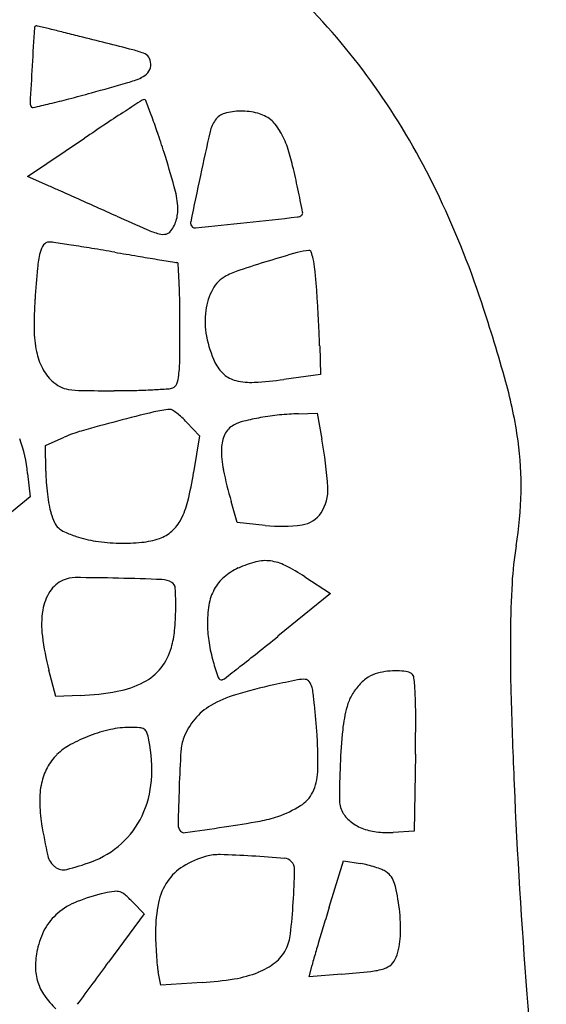
# Model space of a CAD drawing. Units: inches. Extents: x -1139 to 46678, y -37804 to 4509.
# Drawn here: x 1685 to 1851, y -22806 to -22495 of the extents above; entities that cross this region are included whole.
import ezdxf

# ---------------------------------------------------------------- set-up
doc = ezdxf.new("R2010")
doc.units = ezdxf.units.IN
doc.header["$MEASUREMENT"] = 0
doc.layers.add('freecads.com', color=7, linetype='Continuous')

msp = doc.modelspace()

# ---------------------------------------------------------------- linework, layer by layer
at = {"layer": 'freecads.com'}
for p, q in [((1687.3, -22544.76), (1705.28, -22532.63)), ((1693.68, -22547.57), (1687.3, -22544.76)), ((1779.7, -22598.31), (1779.98, -22607.32)), ((1779.98, -22607.32), (1768.38, -22608.9)), ((1772.99, -22619.75), (1778.89, -22619.6)), ((1778.89, -22619.6), (1780.4, -22627.81)), ((1737.7, -22622.5), (1741.69, -22626.69)), ((1741.69, -22626.69), (1739.81, -22638.29)), ((1692.97, -22629.77), (1698.84, -22627.18)), ((1693.07, -22637.9), (1692.97, -22629.77)), ((1687.31, -22638.6), (1688.06, -22646.03)), ((1688.06, -22646.03), (1682.22, -22650.86)), ((1753.55, -22654.15), (1751.68, -22647.51)), ((1762.47, -22655.04), (1753.55, -22654.15)), ((1775.04, -22671.31), (1783.17, -22676.6)), ((1783.17, -22676.6), (1766.51, -22690.1)), ((1696.19, -22709.19), (1694.02, -22700.82)), ((1703.93, -22708.82), (1696.19, -22709.19)), ((1809.98, -22727.34), (1809.63, -22751.73)), ((1809.63, -22751.73), (1802.92, -22752.12)), ((1782.72, -22775.75), (1787.25, -22761.1)), ((1787.25, -22761.1), (1792.64, -22761.96)), ((1720.56, -22774.16), (1724.14, -22777.9)), ((1724.14, -22777.9), (1712.91, -22793.18)), ((1776.42, -22797.75), (1777.3, -22794.08)), ((1729.46, -22800.44), (1728.62, -22796.23)), ((1786.58, -22796.91), (1776.42, -22797.75)), ((1742.47, -22799.59), (1729.46, -22800.44))]:
    msp.add_line(p, q, dxfattribs=at)
for centre, radius, start, end in [((1620.81, -22641.36), 216.2, 34.7582, 44.0293), ((4780.85, -22688.16), 3097.26, 176.47387, 176.69687), ((1690.02, -22497.71), 0.565, 89.9999, 176.4738), ((1690.02, -22498.93), 1.79, 76.5305, 90.0001), ((1019.22, -25299.6), 2881.68, 76.45236, 76.53052), ((1511.67, -23255.9), 779.48, 76.12258, 76.45237), ((1355.85, -23886.58), 1429.12, 75.91305, 76.12252), ((634.91, -26759.53), 4391.15, 75.68524, 75.91305), ((1713.65, -22532.03), 28.19, 67.4873, 75.6853), ((1723.4, -22508.5), 2.72, 23.1955, 67.4873), ((1721.65, -22509.25), 4.62, 353.4149, 23.1955), ((3996.06, -22642.87), 2311.16, 176.69692, 176.99234), ((1722.19, -22509.31), 4.08, 320.1454, 353.4149), ((1710.27, -22484.83), 31.47, 286.0637, 294.4254), ((1720.9, -22508.24), 5.75, 294.4255, 320.1454), ((1444.65, -21562.37), 991.4, 285.37286, 286.06361), ((1628.51, -22244.18), 285.23, 283.3437, 284.5971), ((1563.93, -21996.2), 541.48, 284.5971, 285.3729), ((2815.36, -24223.4), 2022.73, 122.66863, 122.84625), ((1724.32, -22521.89), 1.47, 95.0545, 122.6687), ((1724.23, -22520.9), 0.471, 21.1591, 95.0546), ((1278.83, -22693.29), 478.07, 20.5733, 21.1591), ((1610.23, -22648.7), 229.08, 25.7706, 34.7582), ((1689.65, -22521.68), 1.57, 176.9924, 225), ((1688.94, -22522.4), 0.554, 225, 283.0283), ((1467.34, -21564.7), 983.56, 283.02816, 283.34375), ((2036.29, -23016.67), 586.37, 122.84619, 123.54817), ((1754.77, -22543.05), 18.97, 90.2856, 105.7236), ((1754.78, -22545.35), 21.27, 75.5481, 90.2855), ((1557.03, -22588.87), 180.92, 18.7591, 20.5733), ((1755.28, -22532.92), 10.51, 144.9915, 167.0126), ((1751.1, -22530), 5.41, 105.7235, 144.9916), ((1757.28, -22535.65), 11.25, 51.8114, 75.5481), ((1759.32, -22533.05), 7.95, 37.3654, 51.8114), ((2307.8, -23426.13), 1077.66, 123.54819, 123.99327), ((1746.31, -22543), 24.33, 31.09, 37.3653), ((1743.87, -22544.46), 27.17, 25.0025, 31.09), ((1397.59, -22643.02), 349.31, 17.6503, 18.759), ((2587.42, -22724.85), 864.5, 167.01253, 167.95585), ((1749.19, -22541.98), 21.3, 17.6965, 25.0024), ((1682.13, -22563.38), 91.7, 13.8832, 17.6965), ((1415.12, -22637.44), 330.91, 15.6866, 17.6502), ((1573.49, -22590.23), 203.6, 11.7829, 13.8833), ((3590.15, -22938.79), 1889.8, 167.9558, 168.40935), ((1234.1, -23588.52), 1137.89, 65.98897, 66.1785), ((-1303.71, -29285.6), 7374.65, 65.941326, 65.988996), ((1701.74, -22556.95), 33.21, 5.0617, 15.6866), ((1079.45, -22693.29), 708.28, 11.17186, 11.78286), ((1548.29, -22678.61), 297.87, 18.3891, 25.7706), ((-1669.73, -30105.43), 8272.48, 65.892747, 65.941333), ((-1629.51, -30015.57), 8174.03, 65.843741, 65.892786), ((1722.78, -22555.08), 12.07, 344.9506, 5.0617), ((2052.63, -21805.67), 823.79, 245.84377, 246.56845), ((1723.53, -22555.29), 11.3, 323.817, 344.9506), ((963.46, -15190.92), 7410.93, 276.144003, 276.268908), ((1772.44, -22555.14), 2.41, 276.2689, 309.468), ((1773.35, -22556.25), 0.977, 309.4679, 11.1718), ((1736.33, -22535.49), 28.37, 246.5685, 254.8599), ((1740.52, -22559.43), 1.67, 168.4094, 230.0654), ((1740.29, -22559.71), 1.31, 230.0654, 276.0482), ((712.94, -12863.6), 9751.7, 276.048172, 276.14397), ((1730.16, -22558.3), 4.74, 254.86, 281.4611), ((1730.6, -22560.45), 2.55, 281.4611, 323.8171), ((1698.3, -22570.55), 7.26, 144.6109, 166.2121), ((1694.06, -22567.54), 2.06, 89.6644, 144.6109), ((1694.01, -22575.95), 10.48, 81.5353, 89.6644), ((1542.09, -23596.77), 1042.53, 81.2293, 81.53526), ((1596.57, -23243.69), 685.28, 80.67841, 81.22936), ((1529.75, -23650.8), 1097.84, 80.29136, 80.67845), ((1723.42, -22576.71), 33.13, 166.2121, 174.7595), ((2131.22, -20135.24), 2468.8, 260.29139, 260.46168), ((1950.37, -21211.52), 1377.43, 260.46167, 260.72523), ((2387.01, -18537.73), 4086.64, 260.72527, 260.8025), ((1906, -23035.28), 485.21, 105.9618, 107.0885), ((1777.4, -22585.68), 17.58, 93.5171, 105.9619), ((1776.36, -22568.82), 0.692, 18.8311, 93.5171), ((1758, -22575.08), 20.09, 12.2638, 18.831), ((1745.03, -22577.9), 33.37, 6.538, 12.2637), ((2128.15, -22613.83), 439.55, 174.7595, 176.0495), ((1734.61, -22566.89), 5.01, 260.8026, 269.2655), ((1734.54, -22572.29), 0.397, 3.4081, 89.2655), ((1183.62, -22605.1), 552.29, 2.8546, 3.4081), ((1884.73, -22966.11), 412.85, 107.0885, 108.4027), ((1662.4, -22587.37), 116.54, 4.2811, 6.538), ((1754.81, -22585.22), 10.18, 117.4503, 151.5231), ((1763.7, -22602.34), 29.47, 108.4027, 117.4503), ((1534.23, -22587.62), 201.24, 1.0718, 2.8546), ((1378.55, -22608.62), 401.19, 3.6043, 4.2811), ((1762.86, -22589.59), 19.34, 151.5232, 172.615), ((1086.75, -22627), 693.56, 3.15516, 3.60435), ((1808.43, -22591.75), 119.08, 176.0495, 180.638), ((1338.21, -22591.28), 397.3, 0.0001, 1.0717), ((1341.2, -22747.46), 516.1, 15.4784, 18.3891), ((1769.8, -22590.49), 26.34, 172.615, 190.4608), ((1110.84, -22625.68), 669.43, 2.70319, 3.15514), ((763.3, -22591.28), 972.21, 359.33565, 0.00005), ((1725.76, -22592.68), 36.4, 180.638, 191.7335), ((1776.78, -22589.2), 33.43, 190.4608, 205.3858), ((1505.88, -22607.02), 273.95, 1.8221, 2.7031), ((1710.73, -22595.8), 21.04, 191.7334, 206.9182), ((1684.69, -22601.97), 50.75, 353.641, 359.3358), ((1757.13, -22598.52), 11.69, 205.3858, 228.3303), ((1704.99, -22598.71), 14.61, 206.9181, 226.8814), ((1724.05, -22606.35), 11.16, 339.385, 353.641), ((1755.36, -22600.51), 9.03, 228.3303, 256.1775), ((1702.93, -22600.9), 11.6, 226.8813, 242.0925), ((1701.54, -22603.54), 8.62, 242.0924, 261.1064), ((1732.49, -22609.53), 2.14, 291.0024, 339.385), ((1757.87, -22590.31), 19.53, 256.1775, 273.3297), ((1751.96, -22488.62), 121.4, 273.3297, 277.7744), ((1696.83, -22648.97), 147.08, 8.0686, 15.4784), ((1704.83, -22582.49), 29.93, 261.1064, 269.3622), ((1712.14, -21925.8), 686.66, 269.36225, 270.2116), ((1713.46, -22282.98), 329.47, 270.2116, 271.3275), ((1716.07, -22395.69), 216.74, 271.3275, 272.8548), ((1713.51, -22344.27), 268.22, 272.8547, 273.8867), ((1731.32, -22606.5), 5.38, 273.8867, 291.0023), ((1879.24, -23246.92), 645.87, 103.60843, 104.6645), ((1734.34, -22648.35), 30.01, 93.7921, 103.6084), ((1732.44, -22619.63), 1.23, 57.1835, 93.7922), ((1721.86, -22636.04), 20.75, 52.5139, 57.1836), ((1720.27, -22638.1), 23.36, 47.4225, 52.5139), ((1775.56, -22703.61), 83.91, 95.8419, 99.9988), ((1775.01, -22698.23), 78.5, 91.472, 95.842), ((1864.3, -23189.81), 586.84, 104.66445, 105.82227), ((1713.07, -22645.94), 33.99, 43.5794, 47.4224), ((1755.42, -22628.96), 6.33, 118.155, 154.4908), ((1759.3, -22636.19), 14.54, 104.204, 118.155), ((1773.72, -22693.16), 73.3, 99.9987, 104.204), ((1715.57, -22665.02), 41.38, 105.8222, 113.8621), ((1759.82, -22631.05), 11.19, 154.4908, 178.2038), ((1642.68, -22643.11), 44.86, 5.763, 20.1318), ((1654.87, -22650.94), 127.65, 3.5266, 10.4401), ((1744.04, -22642.28), 99.4, 358.713, 8.0685), ((1777.21, -22631.6), 28.59, 178.2037, 191.7566), ((1749.61, -22637.21), 56.55, 180.6982, 184.2381), ((1621.36, -22619.16), 119.99, 346.4164, 350.8258), ((1895.72, -22606.93), 149.65, 191.7567, 195.7333), ((1770.82, -22635.64), 77.81, 184.2381, 187.0248), ((1764.43, -22636.43), 71.38, 187.0249, 189.8531), ((1769.24, -22643.89), 13.06, 326.6375, 3.5267), ((1721.85, -22641.78), 121.6, 350.6694, 358.713), ((1715.96, -22644.84), 22.18, 189.8532, 196.6089), ((1712.94, -22641.29), 25.77, 332.6139, 346.4165), ((1716.76, -22644.61), 23.02, 196.6089, 204.3984), ((1772.98, -22646.35), 8.58, 277.5451, 326.6376), ((1700.72, -22651.88), 5.4, 204.3983, 227.2509), ((1724.33, -22647.2), 12.94, 311.7004, 332.614), ((1767.5, -22604.97), 50.33, 264.2653, 277.5451), ((1701.78, -22650.74), 6.96, 227.2508, 246.5466), ((1718.69, -22611.75), 49.46, 246.5466, 251.0877), ((1725.19, -22648.16), 11.65, 289.0804, 311.7003), ((1713.65, -22626.48), 33.89, 251.0878, 261.8332), ((1717.7, -22598.21), 62.45, 261.8332, 268.6336), ((1717.65, -22600.32), 60.34, 268.6335, 275.4854), ((1721.12, -22636.38), 24.11, 275.4854, 289.0804), ((1951.71, -22679.55), 111.34, 170.6694, 176.7924), ((1767.57, -22698.49), 32.91, 104.1134, 114.4188), ((1762.51, -22678.36), 12.17, 82.4549, 104.1133), ((1762.14, -22681.15), 14.98, 63.4775, 82.4548), ((1761.74, -22685.65), 18.82, 114.4188, 130.775), ((1740.9, -22723.7), 62.53, 56.9147, 63.4774), ((1702.46, -22681.2), 9.66, 113.6654, 147.1248), ((1702.33, -22680.9), 9.33, 89.7609, 113.6654), ((1699.22, -23426.19), 754.64, 88.72507, 89.76097), ((1696.22, -23561.09), 889.56, 87.83562, 88.72508), ((1729.57, -22678.58), 6.43, 58.2826, 87.8356), ((1731.76, -22675.04), 2.27, 3.0083, 58.2825), ((1758.33, -22681.69), 13.59, 130.775, 151.6573), ((2168.92, -22691.72), 328.9, 176.7923, 179.5225), ((1707.16, -22684.24), 15.26, 147.1248, 170.8958), ((1626.53, -22680.57), 107.65, 359.5585, 3.0083), ((1760.63, -22682.93), 16.21, 151.6572, 170.4739), ((1720.8, -22686.42), 29.07, 170.8958, 187.2402), ((1658.93, -22680.82), 75.24, 354.3464, 359.5585), ((1778.07, -22685.86), 33.89, 170.4739, 181.3124), ((1701.92, -22685.08), 32.05, 344.4834, 354.3464), ((1784.55, -22685.71), 40.37, 181.3124, 189.2129), ((2406.73, -22693.71), 566.72, 179.5224, 181.5939), ((1777.49, -22679.22), 86.21, 187.2402, 194.5063), ((1799.53, -22683.28), 55.55, 189.2129, 195.4321), ((1027.13, -21777.16), 1174.8, 308.59986, 309.00368), ((1715.43, -22688.83), 18.03, 321.3699, 344.4834), ((1359.37, -22193.36), 642.25, 307.96534, 308.59995), ((1809.96, -22680.4), 66.36, 195.4321, 199.9984), ((1715.84, -22689.16), 17.49, 297.7282, 321.3699), ((421.33, -20991.22), 2167.06, 307.80134, 307.96544), ((1804.25, -22727.44), 26.45, 96.6639, 103.5994), ((1803.94, -22724.79), 23.77, 89.1514, 96.664), ((1804.01, -22720.16), 19.14, 81.0978, 89.1514), ((1806.27, -22705.72), 4.53, 57.5983, 81.0978), ((1710.59, -22679.17), 28.77, 280.1685, 297.7282), ((1748.66, -22702.71), 1.14, 199.9984, 283.668), ((1748.53, -22702.15), 1.71, 283.668, 307.8015), ((1882.39, -23245.35), 552.46, 101.4501, 102.2515), ((1774.51, -22712.71), 9, 86.1185, 101.4502), ((1775, -22705.42), 1.7, 35.5001, 86.1186), ((1771.5, -22707.92), 6, 15.6983, 35.5), ((1804.02, -22716.34), 16.04, 124.062, 137.554), ((1800.19, -22710.67), 9.19, 103.5994, 124.062), ((1807.71, -22703.44), 1.83, 6.3313, 57.5983), ((1731.59, -22711.89), 78.42, 2.9008, 6.3312), ((1699.58, -22617.77), 91.16, 272.7325, 280.1685), ((1799.44, -22863.36), 161.56, 102.2516, 106.6949), ((1765.5, -22709.6), 12.23, 7.1271, 15.6983), ((1805.37, -22717.58), 17.86, 137.5541, 150.3687), ((1673.4, -22714.83), 136.68, 359.8712, 2.9009), ((1763.28, -22742.77), 35.67, 106.695, 120.3281), ((1570.35, -22734), 208.9, 6.0437, 7.1272), ((1803.75, -22716.66), 16, 150.3688, 164.2844), ((3627.58, -22659.74), 1788.03, 181.59386, 182.47369), ((1755.06, -22728.72), 19.4, 120.3281, 140.0564), ((1566.81, -22734.38), 212.45, 4.7766, 6.0437), ((1829.34, -22723.85), 42.58, 164.2843, 174.3306), ((1755.99, -22729.5), 20.61, 140.0563, 158.9092), ((1505.41, -22739.51), 274.07, 3.7297, 4.7766), ((807.31, -22712.89), 1002.78, 359.17453, 359.87125), ((1724.36, -22768.02), 49.62, 102.5729, 110.5906), ((1719.78, -22747.48), 28.58, 90.4535, 102.5728), ((1719.9, -22762.25), 43.35, 86.2532, 90.4535), ((1722.53, -22722.02), 3.03, 56.935, 86.2534), ((1723.02, -22721.27), 2.14, 19.4453, 56.9349), ((1982.41, -22739.05), 196.4, 174.3305, 177.5616), ((1723.56, -22765.87), 47.33, 110.5907, 118.71), ((1708.98, -22726.23), 17.03, 11.3099, 19.4453), ((1679.3, -22732.17), 47.29, 355.7266, 11.3099), ((1750.5, -22727.39), 14.73, 158.9092, 176.3928), ((1662.74, -22729.25), 116.41, 358.1704, 3.7297), ((1709.77, -22740.7), 18.63, 118.7101, 134.9999), ((2156.11, -22752.96), 421.15, 176.3927, 177.9372), ((1709.14, -22740.08), 17.75, 135, 151.6273), ((1710.12, -22740.61), 18.86, 151.6273, 167.5135), ((2063.07, -22742.48), 277.13, 177.5616, 179.8316), ((1694.81, -22733.32), 31.75, 334.7187, 355.7266), ((1763.35, -22732.47), 15.75, 333.866, 358.1704), ((1716.09, -22741.93), 24.97, 167.5134, 181.065), ((2579.48, -22768.21), 844.78, 177.93717, 178.74595), ((3724.68, -22655.54), 1885.23, 182.47371, 184.49322), ((1768.2, -22734.85), 10.35, 301.7646, 333.866), ((1794.35, -22741.69), 8.42, 179.8316, 208.155), ((1742.6, -22741.43), 51.49, 181.0651, 188.9513), ((1754.59, -22712.87), 36.2, 289.1223, 301.7645), ((1698.5, -22735.07), 27.66, 311.9788, 334.7188), ((1754.61, -22712.93), 36.13, 279.9608, 289.1223), ((1795.33, -22741.17), 9.53, 208.155, 231.1183), ((1836.61, -22726.63), 146.65, 188.9514, 192.952), ((1737.62, -22749.78), 2.72, 178.746, 225), ((1504.89, -21126.5), 1642.19, 278.13053, 278.56575), ((1678.97, -22282.24), 473.42, 278.5658, 279.9608), ((1798.35, -22737.43), 14.34, 231.1182, 248.0262), ((1800.01, -22733.33), 18.76, 248.0262, 262.6566), ((1736.9, -22750.49), 1.71, 225, 278.1305), ((1801.27, -22723.51), 28.66, 262.6567, 273.3072), ((1697.02, -22733.42), 29.88, 290.5132, 311.9788), ((1699.7, -22758.11), 6.17, 192.952, 232.7803), ((1751.56, -22787.58), 28.95, 105.3602, 121.2925), ((1747.82, -22773.99), 14.86, 88.4311, 105.3602), ((1739.95, -23061.48), 302.46, 86.538, 88.431), ((1725.83, -23294.81), 536.21, 85.4269, 86.538), ((1768.32, -22763.68), 3.39, 45, 85.4269), ((1698.64, -22759.52), 4.41, 232.7803, 283.5808), ((1683.79, -22698.07), 67.62, 283.5809, 290.5132), ((1744.88, -22776.59), 16.1, 121.2925, 146.0155), ((1768.12, -22763.87), 3.66, 358.5546, 45), ((1488.22, -22756.81), 283.65, 356.4808, 358.5546), ((1788.33, -22788.96), 27.34, 76.0928, 80.9317), ((1786.77, -22795.28), 33.85, 71.9704, 76.0928), ((1787.88, -22791.87), 30.27, 67.7615, 71.9704), ((1796.17, -22771.6), 8.36, 56.7994, 67.7614), ((1797.3, -22769.86), 6.28, 15.0059, 56.7994), ((1747.1, -22778.09), 18.78, 146.0154, 168.5244), ((1749.46, -22782.68), 55.82, 6.617, 15.006), ((1724.28, -22827.52), 57.61, 102.6576, 111.7115), ((1718.97, -22803.86), 33.37, 97.2622, 102.6576), ((1715.28, -22774.87), 4.14, 72.1902, 97.2623), ((1715.18, -22775.18), 4.47, 48.3904, 72.1902), ((1690.54, -22802.93), 41.58, 43.7731, 48.3905), ((1711.3, -22794.91), 22.52, 111.7116, 129.9723), ((1774.05, -22783.56), 46.28, 168.5244, 180.0001), ((1588.9, -22763), 182.78, 353.3364, 356.4808), ((2804.63, -23092.06), 1069.74, 162.80159, 163.13093), ((1749.45, -22782.68), 55.83, 357.6816, 6.617), ((1707.88, -22790.83), 17.19, 129.9723, 151.4278), ((1713.64, -22793.96), 23.75, 151.4279, 168.272), ((2586.4, -23025.88), 841.7, 163.13083, 163.52502), ((1829.55, -22783.56), 101.78, 180, 181.9966), ((1755.5, -22782.46), 15.05, 333.7615, 353.3364), ((1784.19, -22784.09), 21.06, 339.1832, 357.6816), ((1844.08, -22783.06), 116.31, 181.9966, 183.803), ((2571.46, -23021.47), 826.12, 163.52494, 163.86344), ((1717.53, -22794.77), 27.73, 168.2721, 179.7804), ((1831.5, -22783.89), 103.7, 183.8029, 185.618), ((1758.27, -22783.83), 11.96, 308.1084, 333.7616), ((1826.32, -22805.88), 50.42, 163.8634, 166.4645), ((1798.13, -22789.39), 6.15, 313.7491, 339.1832), ((1705.45, -22794.73), 15.64, 179.7804, 197.447), ((-821.48, -20929.92), 3145.61, 323.37646, 323.67715), ((1750.4, -22791.87), 22.22, 185.618, 191.3099), ((1752.41, -22776.36), 21.45, 291.5411, 308.1085), ((1798.37, -22789.65), 5.79, 287.1496, 313.7491), ((1746.64, -22761.73), 37.18, 279.3587, 291.5411), ((1753.58, -22395.41), 402.86, 274.6982, 276.0332), ((1793.62, -22774.24), 21.92, 276.0331, 287.1496), ((1705.38, -22794.75), 15.57, 197.4469, 215.1588), ((1735.66, -22695.11), 104.69, 273.7317, 279.3586), ((1714.98, -22787.99), 27.31, 215.1588, 226.7881), ((3133.1, -22702.03), 1291.83, 184.49321, 187.17407)]:
    msp.add_arc(centre, radius, start, end, dxfattribs=at)

doc.saveas('drawing.dxf')
